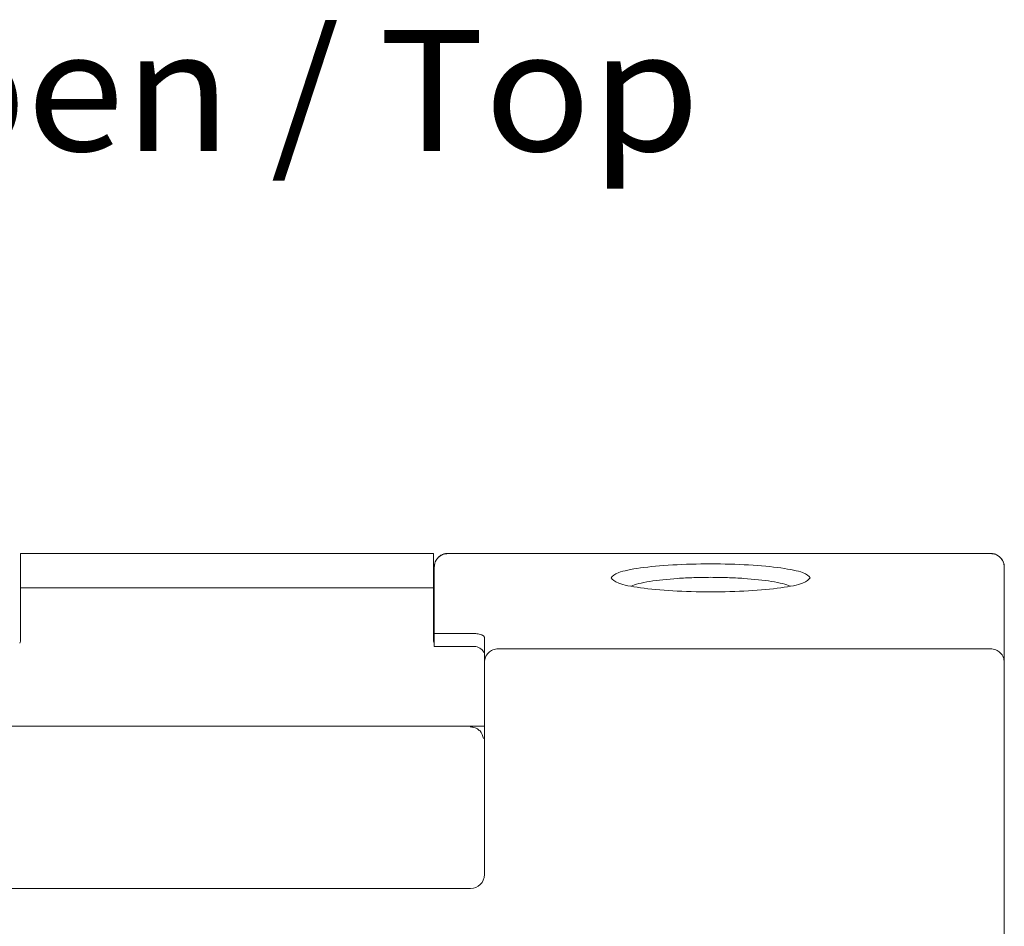
# Model space of a CAD drawing. Extents: x 0 to 594, y 0 to 420.
# Drawn here: x 273 to 301, y 98 to 124 of the extents above; entities that cross this region are included whole.
import ezdxf
from ezdxf.enums import TextEntityAlignment as Align

# ---------------------------------------------------------------- set-up
doc = ezdxf.new("R2010")
doc.units = 0
doc.header["$LTSCALE"] = 32.67
doc.header["$MEASUREMENT"] = 0
doc.layers.get('0').update_dxf_attribs({"linetype": 'CONTINUOUS'})
doc.layers.add('13300_TOP_GERMAN_ENGLISH', color=7, linetype='CONTINUOUS')

msp = doc.modelspace()

# ---------------------------------------------------------------- linework, layer by layer
at = {"lineweight": 13}
for p, q in [((272.852, 108.524), (284.802, 108.524)), ((272.852, 108.524), (272.852, 107.524)), ((284.802, 108.524), (284.802, 107.524)), ((285.227, 108.524), (285.227, 108.52)), ((300.927, 108.524), (285.227, 108.524)), ((285.227, 108.52), (300.927, 108.52)), ((300.927, 108.52), (300.927, 108.524)), ((284.827, 108.124), (284.827, 106.209)), ((301.327, 108.124), (301.327, 105.366)), ((272.852, 106.024), (272.852, 107.524)), ((272.852, 107.524), (284.802, 107.524)), ((284.802, 107.524), (284.802, 106.024)), ((284.827, 106.209), (284.827, 105.824)), ((285.227, 106.209), (284.944, 106.209)), ((285.227, 106.209), (285.877, 106.209)), ((286.277, 105.366), (286.277, 106.096)), ((285.002, 105.824), (285.227, 105.824)), ((285.877, 105.824), (285.227, 105.824)), ((285.877, 105.824), (286.027, 105.824)), ((300.927, 105.762), (286.677, 105.762)), ((286.277, 105.366), (286.277, 99.224)), ((301.327, 74.024), (301.327, 105.366)), ((285.877, 103.524), (271.777, 103.524)), ((286.227, 103.524), (285.92, 103.524)), ((285.877, 98.824), (271.777, 98.824))]:
    msp.add_line(p, q, dxfattribs=at)
for centre, radius, start, end in [((272.652, 106.024), 0.2, 331.045, 0), ((285.002, 106.024), 0.2, 180, 208.955), ((285.978, 105.508), 0.32, 21.356, 81.3243), ((285.877, 99.224), 0.4, 270, 0)]:
    msp.add_arc(centre, radius, start, end, dxfattribs=at)
for points, knots in [([(285.227, 108.524), (285.193, 108.522), (285.145, 108.519), (285.087, 108.5), (285.053, 108.485), (285.02, 108.468), (284.998, 108.453), (284.98, 108.439), (284.963, 108.425), (284.928, 108.393), (284.884, 108.336), (284.837, 108.242), (284.831, 108.167), (284.827, 108.124)], [0, 0, 0, 0, 0.161742, 0.22567, 0.287807, 0.345551, 0.400998, 0.417267, 0.454634, 0.507265, 0.644918, 0.795427, 1, 1, 1, 1]), ([(285.227, 108.52), (285.174, 108.514), (285.069, 108.502), (284.937, 108.411), (284.845, 108.28), (284.833, 108.176), (284.827, 108.124)], [0, 0, 0, 0, 0.25, 0.5, 0.75, 1, 1, 1, 1]), ([(300.927, 108.524), (300.965, 108.521), (301.025, 108.516), (301.105, 108.484), (301.154, 108.455), (301.195, 108.422), (301.224, 108.393), (301.246, 108.366), (301.263, 108.341), (301.279, 108.314), (301.293, 108.287), (301.304, 108.257), (301.315, 108.224), (301.325, 108.177), (301.326, 108.144), (301.327, 108.124)], [0, 0, 0, 0, 0.176415, 0.278218, 0.393339, 0.454059, 0.518418, 0.586033, 0.619619, 0.657824, 0.739521, 0.779527, 0.819943, 0.896231, 1, 1, 1, 1]), ([(301.327, 108.124), (301.321, 108.176), (301.309, 108.28), (301.216, 108.411), (301.084, 108.502), (300.979, 108.514), (300.927, 108.52)], [0, 0, 0, 0, 0.25, 0.5, 0.749999, 1, 1, 1, 1]), ([(295.707, 107.814), (295.664, 107.867), (295.579, 107.973), (294.911, 108.108), (293.958, 108.198), (292.827, 108.23), (291.696, 108.198), (290.743, 108.109), (290.074, 107.973), (289.989, 107.867), (289.946, 107.814)], [0, 0, 0, 0, 0.126168, 0.251725, 0.376215, 0.499979, 0.623738, 0.748224, 0.87377, 1, 1, 1, 1]), ([(289.946, 107.814), (289.99, 107.761), (290.079, 107.655), (290.748, 107.52), (291.699, 107.431), (292.826, 107.399), (293.954, 107.431), (294.905, 107.52), (295.574, 107.654), (295.663, 107.76), (295.707, 107.814)], [0, 0, 0, 0, 0.12616, 0.251715, 0.376206, 0.499975, 0.62374, 0.748226, 0.873769, 1, 1, 1, 1]), ([(290.518, 107.572), (290.522, 107.574), (290.617, 107.627), (291.03, 107.718), (291.709, 107.794), (292.337, 107.825), (292.827, 107.833), (293.316, 107.825), (293.944, 107.794), (294.624, 107.718), (295.034, 107.627), (295.132, 107.574), (295.136, 107.572)], [0.0637304, 0.0637304, 0.0637304, 0.0637304, 0.0706396, 0.2129691, 0.3551563, 0.4270777, 0.4979523, 0.5688362, 0.6407485, 0.7829354, 0.9252651, 0.932155, 0.932155, 0.932155, 0.932155]), ([(284.944, 106.209), (284.926, 106.209), (284.891, 106.209), (284.855, 106.209), (284.831, 106.209), (284.828, 106.209), (284.827, 106.209)], [0, 0, 0, 0, 0.249999, 0.500003, 0.749996, 1, 1, 1, 1]), ([(285.877, 106.209), (285.927, 106.207), (286.005, 106.205), (286.098, 106.191), (286.174, 106.174), (286.233, 106.15), (286.27, 106.122), (286.274, 106.105), (286.277, 106.096)], [0, 0, 0, 0, 0.237443, 0.362523, 0.491838, 0.704157, 0.841723, 1, 1, 1, 1]), ([(285.227, 105.824), (285.174, 105.824), (285.069, 105.824), (284.937, 105.824), (284.845, 105.824), (284.833, 105.824), (284.827, 105.824)], [0, 0, 0, 0, 0.249999, 0.5, 0.750002, 1, 1, 1, 1]), ([(286.677, 105.762), (286.624, 105.756), (286.519, 105.744), (286.387, 105.652), (286.295, 105.521), (286.283, 105.418), (286.277, 105.366)], [0, 0, 0, 0, 0.25, 0.5, 0.75, 1, 1, 1, 1]), ([(301.327, 105.366), (301.321, 105.418), (301.309, 105.521), (301.216, 105.652), (301.084, 105.744), (300.979, 105.756), (300.927, 105.762)], [0, 0, 0, 0, 0.249999, 0.5, 0.749999, 1, 1, 1, 1]), ([(286.105, 103.417), (286.086, 103.433), (286.05, 103.463), (285.966, 103.489), (285.903, 103.5), (285.87, 103.506)], [0, 0, 0, 0, 0.342982, 0.66393, 1, 1, 1, 1]), ([(286.277, 103.524), (286.214, 103.524), (286.088, 103.524), (285.947, 103.524), (285.877, 103.524)], [0, 0, 0, 0, 0.501094, 1, 1, 1, 1]), ([(286.247, 103.161), (286.228, 103.246), (286.205, 103.352), (286.121, 103.406), (286.105, 103.417)], [0, 0, 0, 0, 0.809905, 1, 1, 1, 1])]:
    msp.add_open_spline(points, degree=3, knots=knots, dxfattribs=at)

# ---------------------------------------------------------------- texts
at = {"layer": '13300_TOP_GERMAN_ENGLISH', "lineweight": 13, "width": 0.780788}
msp.add_text('Oben / Top', height=3.5, dxfattribs=at).set_placement((266.102, 120.171), (292.518, 120.171), align=Align.FIT)

doc.saveas('drawing.dxf')
